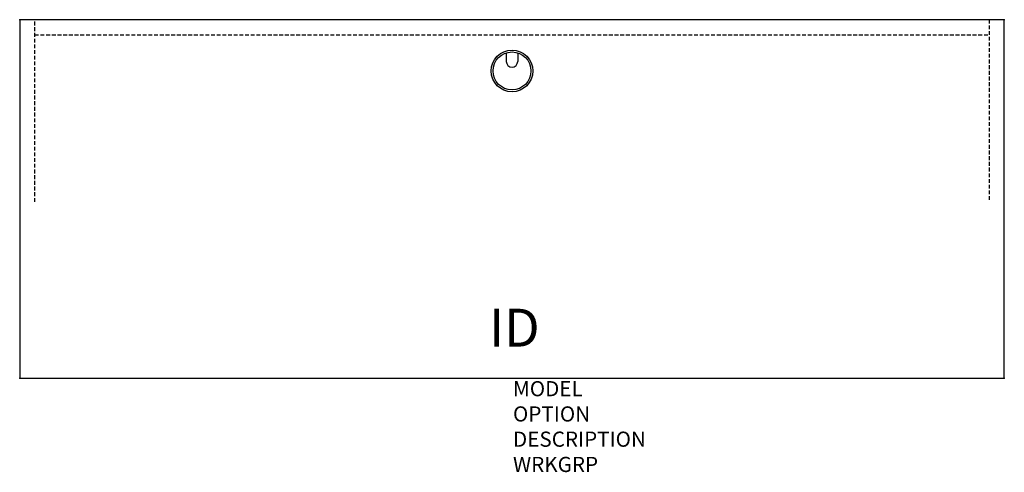
# Model space of a CAD drawing. Units: inches. Extents: x 0 to 65, y -29.8 to 0.
import ezdxf
from ezdxf.enums import TextEntityAlignment as Align

# ---------------------------------------------------------------- set-up
doc = ezdxf.new("R2010")
doc.units = ezdxf.units.IN
doc.header["$MEASUREMENT"] = 0
doc.linetypes.add('HIDDEN', pattern=[0.375, 0.25, -0.125])
doc.layers.add('AFUFR-P', color=3, linetype='Continuous')
doc.layers.add('AFUFR-P-TN', color=7, linetype='Continuous')
doc.styles.get("Standard").update_dxf_attribs({"font": 'arial.ttf'})

msp = doc.modelspace()

# ---------------------------------------------------------------- linework, layer by layer
at = {"layer": 'AFUFR-P', "color": 42, "linetype": 'Continuous'}
for p, q in [((64.964, 0), (0, 0)), ((0, 0), (0, -23.623)), ((64.964, -23.623), (64.964, 0)), ((0, -23.623), (64.964, -23.623))]:
    msp.add_line(p, q, dxfattribs=at)
at = {"layer": 'AFUFR-P', "color": 42, "linetype": 'HIDDEN'}
for p, q in [((1, -12), (1, 0)), ((63.964, 0), (63.964, -12)), ((1, -1), (63.964, -1))]:
    msp.add_line(p, q, dxfattribs=at)
at = {"layer": 'AFUFR-P', "color": 8, "linetype": 'Continuous'}
for p, q in [((32.107, -2.183), (32.107, -2.75)), ((32.857, -2.183), (32.857, -2.75))]:
    msp.add_line(p, q, dxfattribs=at)
for radius in [1.375, 1.25]:
    msp.add_circle((32.482, -3.375), radius, dxfattribs=at)
msp.add_arc((32.482, -2.75), 0.375, 180, 0, dxfattribs=at)
at = {"layer": 'AFUFR-P'}
for p in [(0, 0), (64.964, 0), (0, -23.623), (64.964, -23.623)]:
    msp.add_point(p, dxfattribs=at)

# ---------------------------------------------------------------- texts
at = {"layer": 'AFUFR-P', "color": 7, "lineweight": 0, "flags": 9}
for tag, p, s in [('MODEL', (32.547, -24.818), 'KDA6624-H          95'), ('OPTION', (32.547, -26.482), '2Q'), ('DESCRIPTION', (32.547, -28.145), '66x24 DESK SHELL - 2Q MODESTY'), ('WRKGRP', (32.547, -29.809), '')]:
    msp.add_attdef(tag, p, s, height=1, dxfattribs=at)
at = {"layer": 'AFUFR-P-TN', "lineweight": 0, "flags": 8}
msp.add_attdef('ID', text='KDA66242Q', height=2.5, dxfattribs=at).set_placement((32.638, -20.621), align=Align.MIDDLE)

doc.saveas('drawing.dxf')
